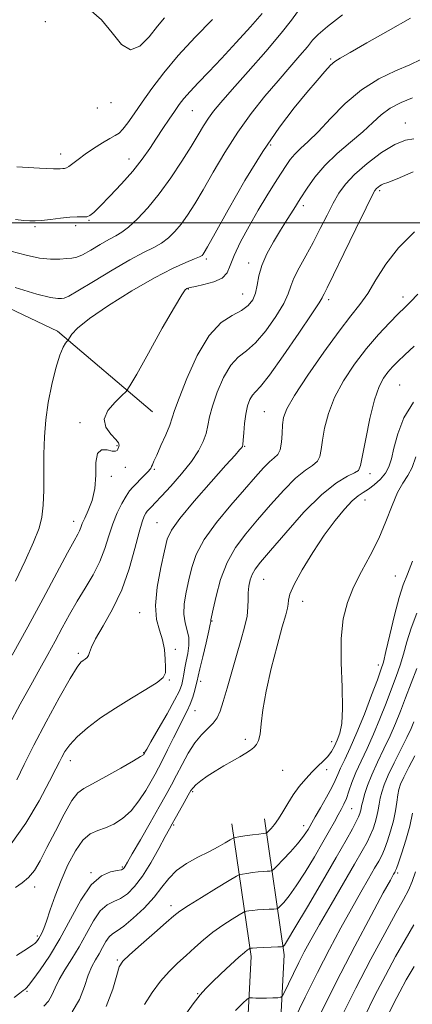
# Model space of a CAD drawing. Extents: x 2119800 to 2122700, y 302300 to 305200.
# Drawn here: x 2120512 to 2120617, y 302792 to 303054 of the extents above; entities that cross this region are included whole.
import ezdxf

# ---------------------------------------------------------------- set-up
doc = ezdxf.new("R2010")
doc.units = 0
doc.header["$MEASUREMENT"] = 0
for name, color, linetype, lineweight in [('BREAKLINE DTM HARD', 7, 'Continuous', 0), ('CONTOUR INDEX', 41, 'Continuous', 13), ('CONTOUR INTERMEDIATE', 44, 'Continuous', 0), ('GRID LINE', 7, 'Continuous', 0), ('SPOT ELEVATION DTM', 2, 'Continuous', 13)]:
    doc.layers.add(name, color=color, linetype=linetype, lineweight=lineweight)

msp = doc.modelspace()

# ---------------------------------------------------------------- linework, layer by layer
at = {"layer": 'BREAKLINE DTM HARD'}
for points in [[(2120411.02, 302749.2, 842.91), (2120405.79, 302769.92, 842.1), (2120400.63, 302798.25, 839.97), (2120392.64, 302815.73, 840.95), (2120389.06, 302838.06, 839.05), (2120385.01, 302868.56, 838.29), (2120374.06, 302915.98, 837.58), (2120371.32, 302968.76, 837.53), (2120385.56, 302978.95, 837.15), (2120424.31, 302992.71, 836.82), (2120448.78, 302993.01, 837.15), (2120490.59, 302986.07, 836.71), (2120521.98, 302971.07, 837.64), (2120547.33, 302949.61, 840.84)], [(2120512.195, 302500, 893.487), (2120519.37, 302540.56, 891.15), (2120538.31, 302586.6, 887.88), (2120546.87, 302627.3, 884.73), (2120553.86, 302673.46, 878.64), (2120563.57, 302720.68, 872.87), (2120571.62, 302765.19, 868.03), (2120573.64, 302804.33, 862.43), (2120568.56, 302839.73, 855.25)], [(2120521.127, 302500, 893.416), (2120527.87, 302538.09, 891.15), (2120546.76, 302584, 887.88), (2120555.53, 302625.73, 884.73), (2120562.53, 302671.91, 878.64), (2120572.21, 302719.01, 872.87), (2120580.38, 302764.18, 868.03), (2120582.47, 302804.73, 862.43), (2120577.27, 302840.98, 855.25)]]:
    msp.add_polyline3d(points, dxfattribs=at)
at = {"layer": 'CONTOUR INDEX', "flags": 128}
for points, elevation in [([(2120563.368, 303054.22), (2120558.71, 303049.56), (2120554.185, 303044.653), (2120550.35, 303040.029), (2120547.212, 303035.849), (2120544.638, 303032.183), (2120542.512, 303029.101), (2120540.796, 303026.672), (2120539.469, 303024.965), (2120538.452, 303023.963), (2120537.428, 303023.303), (2120536.025, 303022.537), (2120534.001, 303021.333), (2120531.641, 303019.83), (2120529.361, 303018.282), (2120527.503, 303016.912), (2120526.093, 303015.816), (2120525.085, 303015.058), (2120524.409, 303014.666), (2120523.917, 303014.527), (2120523.441, 303014.489), (2120522.692, 303014.442), (2120520.912, 303014.444), (2120517.218, 303014.59), (2120511.172, 303014.939)], 830), ([(2120618.973, 303043.545), (2120616.013, 303042.184), (2120612.163, 303040.54), (2120607.732, 303038.403), (2120603.145, 303035.53), (2120598.783, 303031.834), (2120594.851, 303027.856), (2120591.509, 303024.295), (2120588.868, 303021.673), (2120586.846, 303019.806), (2120585.309, 303018.336), (2120584.103, 303016.922), (2120582.977, 303015.3), (2120581.658, 303013.226), (2120579.936, 303010.511), (2120577.858, 303007.187), (2120575.534, 303003.342), (2120573.11, 302999.13), (2120570.874, 302994.964), (2120569.151, 302991.328), (2120568.103, 302988.585), (2120567.239, 302986.631), (2120565.904, 302985.247), (2120563.678, 302984.241), (2120561.065, 302983.531), (2120558.805, 302983.066), (2120557.451, 302982.788), (2120556.805, 302982.62), (2120556.488, 302982.481), (2120556.098, 302982.147), (2120555.163, 302980.817), (2120553.195, 302977.549), (2120549.96, 302971.879), (2120546.257, 302965.274), (2120543.143, 302959.681), (2120541.352, 302956.509), (2120540.327, 302955.012), (2120539.191, 302953.909), (2120537.365, 302952.193), (2120535.473, 302949.967), (2120534.439, 302947.613), (2120534.886, 302945.462), (2120536.237, 302943.645), (2120537.611, 302942.246), (2120538.327, 302941.309), (2120538.489, 302940.732), (2120538.399, 302940.372), (2120538.303, 302940.103), (2120538.22, 302939.862), (2120538.11, 302939.597), (2120537.913, 302939.295), (2120537.472, 302939.081), (2120536.607, 302939.114), (2120535.251, 302939.413), (2120533.779, 302939.427), (2120532.68, 302938.463), (2120532.277, 302936.063), (2120532.225, 302932.715), (2120532.014, 302929.142), (2120531.281, 302925.956), (2120530.245, 302923.311), (2120529.271, 302921.25), (2120528.632, 302919.774), (2120528.239, 302918.717), (2120527.908, 302917.868), (2120527.428, 302916.927), (2120526.472, 302915.217), (2120524.682, 302911.967), (2120521.826, 302906.665), (2120518.161, 302899.832), (2120514.068, 302892.247), (2120509.919, 302884.653)], 840), ([(2120618.148, 302981.012), (2120616.183, 302978.96), (2120614.639, 302977.417), (2120612.916, 302975.719), (2120610.556, 302973.33), (2120607.663, 302970.228), (2120604.486, 302966.519), (2120601.279, 302962.33), (2120598.326, 302957.875), (2120595.92, 302953.392), (2120594.269, 302949.109), (2120593.264, 302945.243), (2120592.709, 302942), (2120592.395, 302939.527), (2120592.04, 302937.714), (2120591.345, 302936.386), (2120590.06, 302935.308), (2120588.129, 302933.999), (2120585.547, 302931.917), (2120582.366, 302928.709), (2120578.867, 302924.786), (2120575.389, 302920.749), (2120572.225, 302917.029), (2120569.487, 302913.385), (2120567.239, 302909.405), (2120565.526, 302904.887), (2120564.307, 302900.454), (2120563.521, 302896.937), (2120563.096, 302894.934), (2120562.927, 302894.105), (2120562.9, 302893.876), (2120562.895, 302893.676), (2120562.771, 302892.952), (2120562.379, 302891.153), (2120561.641, 302887.995), (2120560.753, 302884.268), (2120559.983, 302881.028), (2120559.521, 302879.038), (2120559.257, 302877.874), (2120559.007, 302876.819), (2120558.619, 302875.32), (2120558.082, 302873.489), (2120557.418, 302871.601), (2120556.634, 302869.831), (2120555.67, 302867.944), (2120554.451, 302865.603), (2120552.956, 302862.626), (2120551.387, 302859.442), (2120549.999, 302856.634), (2120548.956, 302854.59), (2120548.053, 302852.925), (2120546.995, 302851.059), (2120545.548, 302848.587), (2120543.737, 302845.807), (2120541.65, 302843.193), (2120539.383, 302841.124), (2120537.061, 302839.616), (2120534.817, 302838.592), (2120532.743, 302837.891), (2120530.777, 302837.007), (2120528.818, 302835.351), (2120526.801, 302832.508), (2120524.81, 302828.771), (2120522.966, 302824.609), (2120521.373, 302820.472), (2120520.063, 302816.731), (2120519.051, 302813.738), (2120518.334, 302811.733), (2120517.827, 302810.501), (2120517.427, 302809.71), (2120517.05, 302809.085), (2120516.685, 302808.565), (2120516.336, 302808.143), (2120515.976, 302807.788), (2120515.435, 302807.38), (2120514.509, 302806.777), (2120513.042, 302805.851), (2120511.069, 302804.538)], 850), ([(2120617.897, 302895.864), (2120616.336, 302891.863), (2120615.232, 302888.232), (2120614.325, 302884.957), (2120613.387, 302881.973), (2120612.328, 302878.998), (2120611.093, 302875.698), (2120609.646, 302871.851), (2120608.035, 302867.697), (2120606.329, 302863.585), (2120604.605, 302859.807), (2120602.988, 302856.41), (2120601.611, 302853.379), (2120600.563, 302850.705), (2120599.766, 302848.402), (2120599.095, 302846.488), (2120598.439, 302844.939), (2120597.726, 302843.548), (2120596.897, 302842.065), (2120595.881, 302840.25), (2120594.555, 302837.893), (2120592.789, 302834.798), (2120590.531, 302830.915), (2120588.054, 302826.792), (2120585.711, 302823.129), (2120583.799, 302820.469), (2120582.37, 302818.744), (2120581.421, 302817.731), (2120580.885, 302817.214), (2120580.448, 302817.013), (2120579.737, 302816.954), (2120578.492, 302816.896), (2120576.923, 302816.813), (2120575.351, 302816.707), (2120574.047, 302816.588), (2120573.067, 302816.472), (2120572.412, 302816.381), (2120572.012, 302816.299), (2120571.505, 302816.05), (2120570.457, 302815.423), (2120568.571, 302814.265), (2120566.109, 302812.67), (2120563.47, 302810.793), (2120560.973, 302808.773), (2120558.621, 302806.687), (2120556.336, 302804.594), (2120554.055, 302802.513), (2120551.773, 302800.289), (2120549.501, 302797.722), (2120547.279, 302794.709), (2120545.265, 302791.516)], 860), ([(2120617.555, 302826.913), (2120616.661, 302824.262), (2120615.678, 302822.002), (2120614.329, 302819.482), (2120612.28, 302815.846), (2120609.306, 302810.466), (2120605.633, 302803.621), (2120601.596, 302795.821), (2120597.547, 302787.648)], 870)]:
    msp.add_lwpolyline(points, dxfattribs=dict(at, elevation=elevation))
at = {"layer": 'CONTOUR INTERMEDIATE', "flags": 128}
for points, elevation in [([(2120550.585, 303054.722), (2120548.714, 303052.489), (2120546.481, 303049.636), (2120543.984, 303047.114), (2120541.46, 303046.163), (2120539.062, 303047.615), (2120536.593, 303050.676), (2120533.769, 303054.145), (2120530.375, 303057.057)], 828), ([(2120586.037, 303056.297), (2120584.431, 303054.046), (2120581.72, 303050.594), (2120577.595, 303045.751), (2120572.855, 303040.368), (2120568.58, 303035.552), (2120565.586, 303032.129), (2120563.645, 303029.776), (2120562.27, 303027.888), (2120561.009, 303025.912), (2120559.568, 303023.51), (2120557.686, 303020.402), (2120555.193, 303016.444), (2120552.26, 303012.044), (2120549.148, 303007.75), (2120546.103, 303004.03), (2120543.321, 303001.043), (2120540.988, 302998.869), (2120539.184, 302997.495), (2120537.584, 302996.547), (2120535.758, 302995.557), (2120533.429, 302994.199), (2120530.924, 302992.721), (2120528.721, 302991.511), (2120527.141, 302990.851), (2120525.888, 302990.591), (2120524.511, 302990.474), (2120522.634, 302990.323), (2120520.196, 302990.281), (2120517.214, 302990.57), (2120513.69, 302991.339), (2120509.575, 302992.436)], 834), ([(2120598.066, 303055.514), (2120594.038, 303052.423), (2120591.549, 303050.284), (2120590.061, 303048.692), (2120588.673, 303046.981), (2120586.659, 303044.616), (2120583.997, 303041.566), (2120580.841, 303037.929), (2120577.349, 303033.789), (2120573.703, 303029.189), (2120570.087, 303024.158), (2120566.672, 303018.8), (2120563.567, 303013.524), (2120560.864, 303008.814), (2120558.614, 303005.032), (2120556.708, 303002.065), (2120554.996, 302999.68), (2120553.336, 302997.679), (2120551.632, 302996.002), (2120549.796, 302994.624), (2120547.694, 302993.451), (2120544.999, 302992.111), (2120541.335, 302990.164), (2120536.577, 302987.377), (2120531.585, 302984.334), (2120527.47, 302981.828), (2120525.032, 302980.441), (2120523.832, 302979.923), (2120523.12, 302979.813), (2120522.15, 302979.786), (2120520.182, 302980.06), (2120516.477, 302980.986), (2120510.686, 302982.752)], 836), ([(2120616.169, 303054.564), (2120610.194, 303051.236), (2120604.544, 303048.019), (2120600.095, 303045.475), (2120597.429, 303043.963), (2120595.97, 303043.032), (2120594.855, 303042.028), (2120593.35, 303040.399), (2120591.269, 303038.004), (2120588.557, 303034.803), (2120585.185, 303030.723), (2120581.222, 303025.556), (2120576.762, 303019.057), (2120571.997, 303011.283), (2120567.524, 303003.488), (2120564.042, 302997.225), (2120562.036, 302993.619), (2120561.156, 302992.085), (2120560.843, 302991.61), (2120560.569, 302991.328), (2120559.942, 302990.961), (2120558.604, 302990.38), (2120556.238, 302989.428), (2120552.693, 302987.851), (2120547.856, 302985.367), (2120541.84, 302981.874), (2120535.653, 302977.974), (2120530.525, 302974.446), (2120527.369, 302971.901), (2120525.823, 302970.274), (2120525.208, 302969.333), (2120524.932, 302968.846), (2120524.755, 302968.599), (2120524.525, 302968.38), (2120524.115, 302967.939), (2120523.491, 302966.872), (2120522.642, 302964.734), (2120521.593, 302961.256), (2120520.504, 302956.853), (2120519.57, 302952.111), (2120518.938, 302947.489), (2120518.579, 302942.934), (2120518.415, 302938.264), (2120518.366, 302933.406), (2120518.335, 302928.721), (2120518.217, 302924.681), (2120517.886, 302921.522), (2120517.113, 302918.557), (2120515.644, 302914.867), (2120513.377, 302909.884), (2120510.806, 302904.452)], 838), ([(2120576.585, 303055.869), (2120573.494, 303052.312), (2120569.682, 303048.07), (2120565.797, 303043.866), (2120562.383, 303040.291), (2120559.566, 303037.389), (2120557.367, 303035.069), (2120555.752, 303033.205), (2120554.475, 303031.531), (2120553.233, 303029.746), (2120551.788, 303027.619), (2120550.16, 303025.194), (2120548.432, 303022.584), (2120546.636, 303019.869), (2120544.606, 303016.984), (2120542.125, 303013.826), (2120539.109, 303010.396), (2120536.009, 303007.099), (2120533.407, 303004.438), (2120531.717, 303002.781), (2120530.664, 303001.954), (2120529.806, 303001.645), (2120528.751, 303001.571), (2120527.309, 303001.564), (2120525.342, 303001.484), (2120522.818, 303001.236), (2120520.122, 303000.907), (2120517.748, 303000.626), (2120516.022, 303000.497), (2120514.614, 303000.513), (2120513.028, 303000.643), (2120510.814, 303000.867)], 832), ([(2120616.755, 303033.363), (2120613.699, 303032.123), (2120610.801, 303030.576), (2120608.382, 303028.794), (2120606.112, 303026.734), (2120603.498, 303024.321), (2120600.22, 303021.521), (2120596.65, 303018.464), (2120593.332, 303015.319), (2120590.679, 303012.231), (2120588.576, 303009.248), (2120586.773, 303006.39), (2120585.054, 303003.65), (2120583.326, 303000.911), (2120581.525, 302998.028), (2120579.644, 302994.915), (2120577.892, 302991.718), (2120576.533, 302988.643), (2120575.736, 302985.861), (2120575.275, 302983.405), (2120574.829, 302981.275), (2120574.103, 302979.46), (2120572.919, 302977.92), (2120571.127, 302976.604), (2120568.646, 302975.332), (2120565.671, 302973.399), (2120562.466, 302969.971), (2120559.306, 302964.616), (2120556.519, 302958.516), (2120554.442, 302953.254), (2120553.27, 302949.96), (2120552.617, 302947.946), (2120551.952, 302946.071), (2120550.892, 302943.498), (2120549.625, 302940.604), (2120548.488, 302938.068), (2120547.739, 302936.407), (2120547.325, 302935.485), (2120547.116, 302935.001), (2120546.976, 302934.674), (2120546.736, 302934.302), (2120546.219, 302933.706), (2120545.318, 302932.77), (2120544.193, 302931.638), (2120543.076, 302930.517), (2120542.132, 302929.535), (2120541.264, 302928.489), (2120540.311, 302927.095), (2120539.166, 302925.135), (2120537.927, 302922.651), (2120536.746, 302919.752), (2120535.71, 302916.546), (2120534.642, 302913.138), (2120533.299, 302909.63), (2120531.515, 302906.108), (2120529.436, 302902.585), (2120527.284, 302899.054), (2120525.235, 302895.512), (2120523.28, 302891.965), (2120521.361, 302888.422), (2120519.406, 302884.844), (2120517.291, 302881.008), (2120514.878, 302876.642), (2120512.097, 302871.587), (2120509.155, 302866.125)], 842), ([(2120617.101, 303022.412), (2120614.864, 303022.043), (2120612.016, 303020.938), (2120608.417, 303018.74), (2120604.588, 303015.863), (2120601.218, 303012.916), (2120598.805, 303010.341), (2120597.079, 303007.913), (2120595.582, 303005.237), (2120593.94, 303002.033), (2120592.124, 302998.452), (2120590.191, 302994.759), (2120588.23, 302991.203), (2120586.454, 302987.98), (2120585.105, 302985.273), (2120584.29, 302983.132), (2120583.568, 302981.076), (2120582.357, 302978.489), (2120580.257, 302975.001), (2120577.585, 302971.215), (2120574.835, 302967.979), (2120572.399, 302965.842), (2120570.249, 302964.165), (2120568.252, 302962.01), (2120566.33, 302958.728), (2120564.626, 302954.833), (2120563.338, 302951.127), (2120562.578, 302948.214), (2120562.121, 302945.909), (2120561.657, 302943.83), (2120560.898, 302941.638), (2120559.648, 302939.169), (2120557.73, 302936.304), (2120555.101, 302933.031), (2120552.24, 302929.779), (2120549.758, 302927.084), (2120548.116, 302925.339), (2120547.174, 302924.361), (2120546.643, 302923.825), (2120546.269, 302923.438), (2120545.947, 302923.053), (2120545.607, 302922.556), (2120545.18, 302921.768), (2120544.597, 302920.24), (2120543.787, 302917.455), (2120542.679, 302913.109), (2120541.178, 302907.751), (2120539.189, 302902.139), (2120536.721, 302896.949), (2120534.21, 302892.513), (2120532.201, 302889.08), (2120531.077, 302886.797), (2120530.583, 302885.42), (2120530.308, 302884.601), (2120529.917, 302884.041), (2120529.409, 302883.621), (2120528.86, 302883.267), (2120528.261, 302882.779), (2120527.258, 302881.449), (2120525.41, 302878.443), (2120522.471, 302873.283), (2120518.981, 302866.923), (2120515.674, 302860.67), (2120513.11, 302855.547), (2120511.149, 302851.42)], 844), ([(2120616.855, 303013.626), (2120612.58, 303011.776), (2120610.093, 303010.777), (2120608.978, 303010.37), (2120608.489, 303010.175), (2120608.02, 303009.888), (2120607.52, 303009.513), (2120607.081, 303009.128), (2120606.692, 303008.64), (2120605.949, 303007.255), (2120604.35, 303004.007), (2120601.621, 302998.399), (2120598.418, 302991.813), (2120595.627, 302986.101), (2120593.92, 302982.658), (2120593.115, 302981.072), (2120592.817, 302980.47), (2120592.59, 302979.979), (2120591.828, 302978.694), (2120589.884, 302975.704), (2120586.411, 302970.542), (2120582.25, 302964.51), (2120578.543, 302959.353), (2120576.152, 302956.353), (2120574.827, 302954.931), (2120574.038, 302954.049), (2120573.354, 302952.84), (2120572.733, 302951.15), (2120572.233, 302948.999), (2120571.893, 302946.483), (2120571.682, 302943.999), (2120571.554, 302942.017), (2120571.458, 302940.868), (2120571.326, 302940.312), (2120571.089, 302939.966), (2120570.599, 302939.41), (2120569.396, 302938.066), (2120566.943, 302935.321), (2120562.996, 302930.876), (2120558.494, 302925.719), (2120554.67, 302921.152), (2120552.42, 302918.056), (2120551.304, 302915.606), (2120550.545, 302912.555), (2120549.572, 302908.044), (2120548.625, 302902.786), (2120548.148, 302897.884), (2120548.44, 302894.162), (2120549.211, 302891.325), (2120550.024, 302888.797), (2120550.533, 302886.156), (2120550.768, 302883.596), (2120550.848, 302881.462), (2120550.791, 302879.963), (2120550.203, 302878.765), (2120548.585, 302877.398), (2120545.622, 302875.503), (2120541.735, 302873.165), (2120537.527, 302870.577), (2120533.533, 302867.922), (2120530.032, 302865.332), (2120527.235, 302862.926), (2120525.278, 302860.804), (2120524.001, 302858.993), (2120523.171, 302857.501), (2120522.511, 302856.189), (2120521.583, 302854.33), (2120519.908, 302851.051), (2120517.155, 302845.863), (2120513.604, 302839.826), (2120509.682, 302834.389)], 846), ([(2120617.265, 302997.61), (2120612.952, 302993.334), (2120609.557, 302988.956), (2120606.939, 302984.794), (2120604.764, 302981.176), (2120602.681, 302978.216), (2120600.278, 302975.186), (2120597.13, 302971.147), (2120593.044, 302965.544), (2120588.752, 302959.365), (2120585.221, 302953.981), (2120583.162, 302950.387), (2120582.279, 302948.058), (2120582.023, 302946.09), (2120581.914, 302943.811), (2120581.754, 302941.456), (2120581.413, 302939.491), (2120580.784, 302938.222), (2120579.842, 302937.311), (2120578.584, 302936.257), (2120576.972, 302934.624), (2120574.829, 302932.219), (2120571.943, 302928.913), (2120568.269, 302924.694), (2120564.412, 302920.026), (2120561.144, 302915.491), (2120559.029, 302911.534), (2120557.813, 302908.038), (2120557.033, 302904.746), (2120556.34, 302901.478), (2120555.827, 302898.359), (2120555.697, 302895.587), (2120556.06, 302893.288), (2120556.64, 302891.291), (2120557.069, 302889.35), (2120557.074, 302887.283), (2120556.766, 302885.161), (2120556.354, 302883.121), (2120556.005, 302881.271), (2120555.722, 302879.631), (2120555.465, 302878.192), (2120555.151, 302876.86), (2120554.52, 302875.193), (2120553.264, 302872.662), (2120551.236, 302868.995), (2120548.918, 302864.959), (2120546.952, 302861.581), (2120545.817, 302859.623), (2120545.351, 302858.802), (2120545.229, 302858.573), (2120545.179, 302858.476), (2120545.136, 302858.396), (2120545.085, 302858.308), (2120544.922, 302858.136), (2120544.173, 302857.624), (2120542.276, 302856.469), (2120538.938, 302854.527), (2120534.955, 302852.278), (2120531.393, 302850.361), (2120529.023, 302849.152), (2120527.417, 302847.972), (2120525.852, 302845.879), (2120523.791, 302842.25), (2120521.447, 302837.746), (2120519.221, 302833.347), (2120517.404, 302829.838), (2120515.849, 302827.228), (2120514.297, 302825.327), (2120512.574, 302823.925), (2120510.837, 302822.72)], 848), ([(2120617.144, 302967.121), (2120614.663, 302964.826), (2120612.775, 302963.023), (2120611.362, 302961.57), (2120610.179, 302960.203), (2120609.022, 302958.615), (2120607.839, 302956.323), (2120606.618, 302952.802), (2120605.377, 302947.832), (2120604.248, 302942.428), (2120603.395, 302937.91), (2120602.877, 302935.244), (2120602.327, 302933.973), (2120601.278, 302933.281), (2120599.335, 302932.394), (2120596.415, 302930.688), (2120592.509, 302927.577), (2120587.759, 302922.795), (2120582.905, 302917.353), (2120578.834, 302912.585), (2120576.205, 302909.472), (2120574.745, 302907.608), (2120573.954, 302906.237), (2120573.414, 302904.742), (2120573.05, 302903.071), (2120572.874, 302901.31), (2120572.858, 302899.498), (2120572.828, 302897.488), (2120572.57, 302895.084), (2120571.927, 302892.131), (2120570.96, 302888.628), (2120569.787, 302884.613), (2120568.526, 302880.215), (2120567.301, 302875.916), (2120566.24, 302872.286), (2120565.403, 302869.729), (2120564.6, 302867.973), (2120563.577, 302866.577), (2120562.152, 302865.142), (2120560.44, 302863.434), (2120558.627, 302861.262), (2120556.877, 302858.53), (2120555.25, 302855.53), (2120553.78, 302852.65), (2120552.449, 302850.114), (2120551.005, 302847.501), (2120549.143, 302844.226), (2120546.705, 302839.968), (2120544.121, 302835.461), (2120541.969, 302831.703), (2120540.675, 302829.433), (2120540.061, 302828.358), (2120539.798, 302827.926), (2120539.561, 302827.67), (2120539.053, 302827.455), (2120537.981, 302827.229), (2120536.148, 302826.845), (2120533.739, 302825.778), (2120531.031, 302823.408), (2120528.259, 302819.364), (2120525.466, 302814.282), (2120522.652, 302809.047), (2120519.867, 302804.425), (2120517.363, 302800.71), (2120515.446, 302798.077), (2120514.312, 302796.596), (2120513.732, 302795.917), (2120513.367, 302795.585), (2120512.89, 302795.189), (2120512.015, 302794.499), (2120510.466, 302793.325)], 852), ([(2120616.946, 302952.197), (2120614.428, 302947.997), (2120612.797, 302943.679), (2120611.772, 302939.867), (2120611.073, 302937.019), (2120610.412, 302934.926), (2120609.5, 302933.214), (2120608.144, 302931.594), (2120606.533, 302930.121), (2120604.95, 302928.936), (2120603.585, 302928.08), (2120602.246, 302927.199), (2120600.649, 302925.844), (2120598.57, 302923.644), (2120596.043, 302920.562), (2120593.166, 302916.646), (2120590.1, 302912.06), (2120587.257, 302907.445), (2120585.113, 302903.563), (2120583.991, 302900.967), (2120583.606, 302899.378), (2120583.521, 302898.309), (2120583.347, 302897.233), (2120582.886, 302895.458), (2120581.987, 302892.25), (2120580.594, 302887.189), (2120579.018, 302881.094), (2120577.664, 302875.098), (2120576.827, 302870.133), (2120576.368, 302866.33), (2120576.039, 302863.619), (2120575.629, 302861.884), (2120575.081, 302860.819), (2120574.374, 302860.071), (2120573.472, 302859.338), (2120572.282, 302858.516), (2120570.692, 302857.554), (2120568.654, 302856.416), (2120566.357, 302855.14), (2120564.051, 302853.778), (2120561.962, 302852.398), (2120560.224, 302851.121), (2120558.948, 302850.083), (2120558.166, 302849.327), (2120557.602, 302848.536), (2120556.903, 302847.301), (2120555.826, 302845.373), (2120554.57, 302843.138), (2120553.445, 302841.142), (2120552.643, 302839.719), (2120551.887, 302838.349), (2120550.784, 302836.299), (2120549.059, 302833.096), (2120546.915, 302829.289), (2120544.675, 302825.689), (2120542.597, 302822.939), (2120540.675, 302821.031), (2120538.839, 302819.79), (2120537.029, 302818.974), (2120535.226, 302818.067), (2120533.42, 302816.484), (2120531.6, 302813.829), (2120529.74, 302810.458), (2120527.813, 302806.914), (2120525.833, 302803.649), (2120523.973, 302800.74), (2120522.446, 302798.174), (2120521.378, 302795.934), (2120520.539, 302794.014), (2120519.613, 302792.406), (2120518.334, 302791.064)], 854), ([(2120617.588, 302937.595), (2120616.629, 302934.751), (2120615.474, 302932.577), (2120614.165, 302930.601), (2120612.755, 302928.114), (2120611.266, 302924.606), (2120609.615, 302920.34), (2120607.693, 302915.775), (2120605.455, 302911.294), (2120603.131, 302906.977), (2120601.016, 302902.829), (2120599.362, 302898.767), (2120598.244, 302894.363), (2120597.696, 302889.106), (2120597.686, 302882.753), (2120597.927, 302876.157), (2120598.07, 302870.444), (2120597.845, 302866.447), (2120597.316, 302863.842), (2120596.628, 302862.012), (2120595.891, 302860.44), (2120595.068, 302859.004), (2120594.088, 302857.678), (2120592.894, 302856.418), (2120591.5, 302855.098), (2120589.932, 302853.569), (2120588.233, 302851.726), (2120586.509, 302849.631), (2120584.879, 302847.383), (2120583.435, 302845.096), (2120582.156, 302842.921), (2120580.991, 302841.019), (2120579.915, 302839.522), (2120578.996, 302838.432), (2120578.327, 302837.722), (2120577.96, 302837.35), (2120577.787, 302837.211), (2120577.659, 302837.186), (2120577.418, 302837.171), (2120576.853, 302837.112), (2120575.745, 302836.972), (2120573.999, 302836.732), (2120572.033, 302836.454), (2120570.391, 302836.219), (2120569.439, 302836.065), (2120568.845, 302835.861), (2120568.101, 302835.432), (2120566.789, 302834.646), (2120564.869, 302833.548), (2120562.391, 302832.227), (2120559.468, 302830.75), (2120556.457, 302829.099), (2120553.777, 302827.237), (2120551.694, 302825.129), (2120549.86, 302822.754), (2120547.772, 302820.095), (2120545.105, 302817.214), (2120542.231, 302814.483), (2120539.697, 302812.351), (2120537.91, 302811.103), (2120536.714, 302810.356), (2120535.81, 302809.561), (2120534.947, 302808.303), (2120534.066, 302806.706), (2120533.154, 302805.028), (2120532.202, 302803.423), (2120531.221, 302801.64), (2120530.227, 302799.322), (2120529.186, 302796.26), (2120527.863, 302792.819), (2120525.973, 302789.513)], 856), ([(2120616.7, 302909.738), (2120615.353, 302906.271), (2120614.244, 302903.471), (2120613.145, 302900.104), (2120611.904, 302895.359), (2120610.662, 302890.107), (2120609.636, 302885.642), (2120608.943, 302882.823), (2120608.305, 302880.761), (2120607.344, 302878.13), (2120605.802, 302873.993), (2120603.877, 302868.958), (2120601.889, 302864.019), (2120600.111, 302859.979), (2120598.641, 302856.881), (2120597.534, 302854.574), (2120596.78, 302852.852), (2120596.105, 302851.276), (2120595.171, 302849.348), (2120593.764, 302846.758), (2120592.158, 302843.942), (2120590.753, 302841.521), (2120589.842, 302839.945), (2120589.287, 302838.975), (2120588.844, 302838.2), (2120588.281, 302837.26), (2120587.415, 302836.007), (2120586.078, 302834.341), (2120584.211, 302832.259), (2120582.203, 302830.133), (2120580.558, 302828.431), (2120579.625, 302827.491), (2120579.143, 302827.138), (2120578.698, 302827.07), (2120577.955, 302827.033), (2120576.888, 302826.962), (2120575.548, 302826.84), (2120574.023, 302826.66), (2120572.55, 302826.463), (2120571.401, 302826.3), (2120570.672, 302826.15), (2120569.748, 302825.697), (2120567.837, 302824.553), (2120564.467, 302822.507), (2120560.454, 302820.053), (2120556.934, 302817.864), (2120554.684, 302816.377), (2120553.047, 302815.108), (2120551.006, 302813.337), (2120547.878, 302810.603), (2120544.305, 302807.474), (2120541.26, 302804.775), (2120539.449, 302803.025), (2120538.511, 302801.527), (2120537.813, 302799.278), (2120536.777, 302795.585), (2120535.033, 302790.987)], 858), ([(2120617.831, 302881.123), (2120616.352, 302877.235), (2120614.842, 302873.265), (2120613.491, 302869.71), (2120612.193, 302866.435), (2120610.768, 302863.151), (2120609.106, 302859.657), (2120607.385, 302856.116), (2120605.855, 302852.782), (2120604.711, 302849.875), (2120603.931, 302847.486), (2120603.437, 302845.676), (2120603.152, 302844.456), (2120602.989, 302843.652), (2120602.861, 302843.04), (2120602.676, 302842.406), (2120602.332, 302841.552), (2120601.72, 302840.288), (2120600.704, 302838.371), (2120599.019, 302835.353), (2120596.37, 302830.735), (2120592.674, 302824.373), (2120588.679, 302817.553), (2120585.345, 302811.917), (2120583.387, 302808.68), (2120582.538, 302807.355), (2120582.284, 302807.031), (2120582.145, 302806.937), (2120581.753, 302806.887), (2120580.775, 302806.838), (2120579.03, 302806.759), (2120576.957, 302806.663), (2120575.154, 302806.575), (2120574.071, 302806.515), (2120573.583, 302806.481), (2120573.423, 302806.463), (2120573.352, 302806.448), (2120573.262, 302806.404), (2120573.077, 302806.293), (2120572.691, 302806.038), (2120571.888, 302805.406), (2120570.426, 302804.124), (2120568.195, 302802.059), (2120565.629, 302799.635), (2120563.295, 302797.414), (2120561.569, 302795.738), (2120560.062, 302794.069), (2120558.191, 302791.647), (2120555.573, 302787.967)], 862), ([(2120617.09, 302866.929), (2120616.321, 302865.094), (2120615.207, 302862.718), (2120613.611, 302859.526), (2120611.823, 302855.968), (2120610.237, 302852.674), (2120609.157, 302850.122), (2120608.507, 302848.173), (2120608.121, 302846.539), (2120607.843, 302844.971), (2120607.577, 302843.393), (2120607.244, 302841.768), (2120606.777, 302840.076), (2120606.178, 302838.344), (2120605.463, 302836.61), (2120604.593, 302834.808), (2120603.303, 302832.44), (2120601.274, 302828.899), (2120598.347, 302823.861), (2120595.015, 302818.136), (2120591.934, 302812.814), (2120589.598, 302808.707), (2120587.85, 302805.518), (2120586.373, 302802.67), (2120584.932, 302799.757), (2120583.627, 302797.046), (2120582.644, 302794.972), (2120582.07, 302793.837), (2120581.598, 302793.407), (2120580.825, 302793.314), (2120579.476, 302793.255), (2120577.801, 302793.196), (2120576.179, 302793.169), (2120574.919, 302793.194), (2120574.038, 302793.252), (2120573.483, 302793.31), (2120573.136, 302793.287), (2120572.621, 302792.912), (2120571.494, 302791.862), (2120569.458, 302789.913)], 864), ([(2120617.362, 302857.823), (2120615.725, 302854.783), (2120614.373, 302852.098), (2120613.53, 302850.23), (2120613.075, 302848.843), (2120612.805, 302847.402), (2120612.533, 302845.486), (2120612.166, 302843.134), (2120611.626, 302840.497), (2120610.878, 302837.747), (2120610.023, 302835.135), (2120609.205, 302832.933), (2120608.498, 302831.274), (2120607.719, 302829.751), (2120606.621, 302827.82), (2120605.011, 302825.045), (2120602.918, 302821.415), (2120600.429, 302817.028), (2120597.623, 302811.971), (2120594.573, 302806.297), (2120591.345, 302800.047), (2120588.067, 302793.422), (2120585.101, 302787.257)], 866), ([(2120616.727, 302842.54), (2120615.992, 302839.071), (2120614.973, 302835.372), (2120613.869, 302831.921), (2120612.947, 302829.255), (2120612.403, 302827.739), (2120612.135, 302827.062), (2120611.968, 302826.742), (2120611.675, 302826.228), (2120610.822, 302824.694), (2120608.923, 302821.242), (2120605.648, 302815.235), (2120601.295, 302807.075), (2120596.317, 302797.423), (2120591.203, 302787.088)], 868), ([(2120617.047, 302812.721), (2120614.73, 302808.755), (2120612.184, 302804.259), (2120609.474, 302799.26), (2120606.672, 302793.855), (2120603.878, 302788.202)], 872), ([(2120617.18, 302801.663), (2120615.062, 302798.052), (2120613.315, 302794.898), (2120611.748, 302791.889), (2120610.21, 302788.755)], 874)]:
    msp.add_lwpolyline(points, dxfattribs=dict(at, elevation=elevation))
at = {"layer": 'GRID LINE', "flags": 128}
msp.add_lwpolyline([(2120000, 303000), (2122500, 303000)], dxfattribs=at)
at = {"layer": 'SPOT ELEVATION DTM'}
for p in [(2120518.74, 303053.65, 828.7), (2120594.93, 303043.73, 837.8), (2120532.65, 303030.66, 828.5), (2120536.28, 303032.06, 828.4), (2120557.97, 303029.94, 832.9), (2120614.81, 303026.6, 843.4), (2120578.89, 303020.75, 838.4), (2120522.87, 303018.39, 829.4), (2120541.06, 303017.05, 831.3), (2120607.96, 303008.56, 846.3), (2120587.56, 303004.55, 842.4), (2120526.87, 302999.25, 832.4), (2120530.46, 303000.68, 832.1), (2120516.04, 302998.97, 832.2), (2120561.72, 302990.4, 838.3), (2120572.98, 302989.33, 841.4), (2120556.9, 302982.33, 840.1), (2120571.39, 302981.05, 841.1), (2120594.36, 302979.51, 846.4), (2120614.21, 302980.21, 849.5), (2120613.31, 302956.73, 853.1), (2120577.22, 302949.67, 847.1), (2120528.06, 302946.67, 839.8), (2120537.89, 302940.53, 839.9), (2120571.97, 302940.38, 846.1), (2120540.1, 302934.76, 840.6), (2120547.87, 302934.25, 842.2), (2120536.38, 302932.42, 840.3), (2120605.34, 302933.06, 852.5), (2120604.08, 302926.07, 854.7), (2120526.29, 302920.34, 839.4), (2120548.52, 302920.06, 845.1), (2120576.99, 302904.88, 852.9), (2120612.13, 302905.81, 857.2), (2120587.4, 302899.06, 854.7), (2120543.96, 302896.02, 845.3), (2120563.26, 302893.79, 850.1), (2120553.47, 302886.27, 846.3), (2120527.56, 302885.17, 843.7), (2120607.63, 302882.04, 857.5), (2120551.89, 302878.06, 846.1), (2120560.21, 302877.69, 850.5), (2120558.74, 302869.88, 850.8), (2120572.15, 302862.19, 853.7), (2120595.19, 302861.59, 855.4), (2120544.99, 302858.67, 847.9), (2120525.42, 302856.55, 846.6), (2120582.12, 302853.93, 854.9), (2120593.8, 302854.18, 856.5), (2120558.05, 302848.25, 854.2), (2120600.45, 302843.74, 860.9), (2120553.04, 302839.35, 854.2), (2120587.66, 302839.22, 857.4), (2120530.94, 302826.69, 851.9), (2120539.31, 302828.15, 851.8), (2120612.77, 302826.58, 868.3), (2120515.95, 302822.85, 848.5), (2120552.33, 302817.83, 857.5), (2120516.63, 302809.78, 849.7), (2120537.96, 302803.33, 857.8), (2120513.89, 302795.01, 852.2), (2120559.41, 302794.39, 861.9)]:
    msp.add_point(p, dxfattribs=at)

doc.saveas('drawing.dxf')
